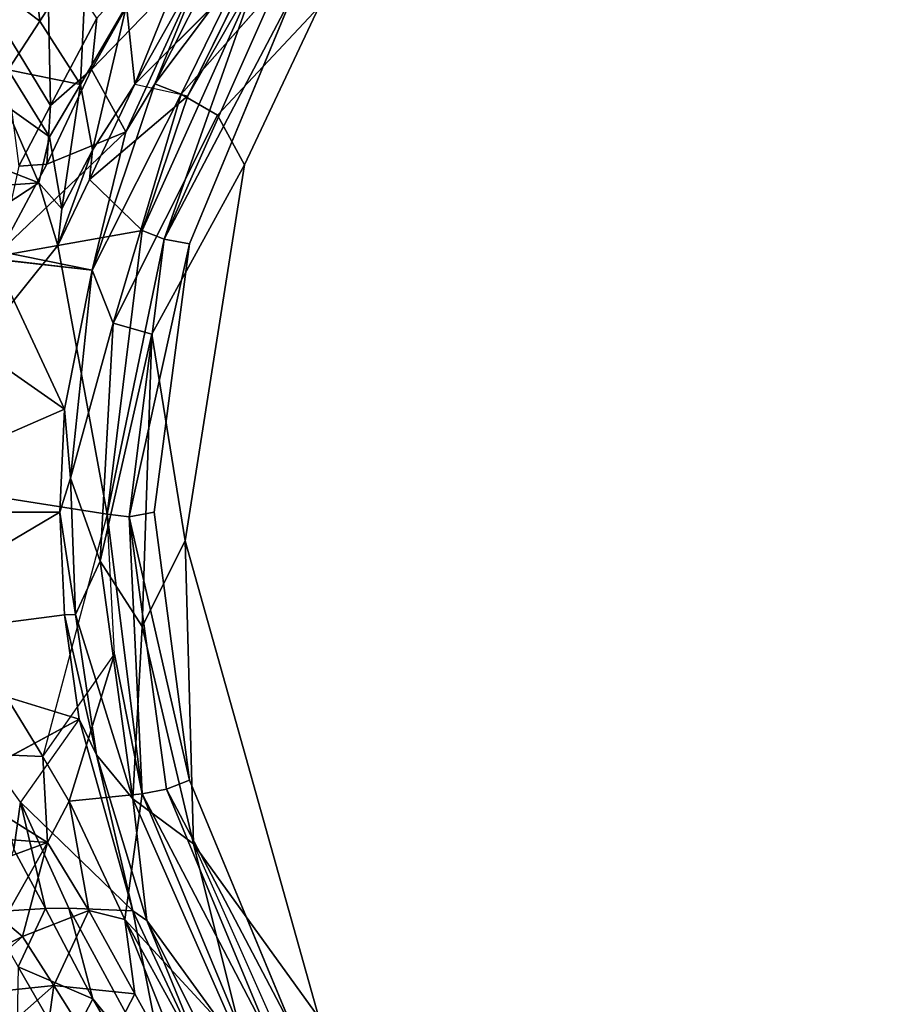
# Model space of a CAD drawing. Units: inches. Extents: x -2 to 319, y -6 to 280.
# Drawn here: x 32 to 34, y 64 to 66 of the extents above; entities that cross this region are included whole.
import ezdxf

# ---------------------------------------------------------------- set-up
doc = ezdxf.new("R2010")
doc.units = ezdxf.units.IN
doc.header["$MEASUREMENT"] = 0
doc.layers.add('SEAT-OTHER', color=7, linetype='Continuous')
doc.layers.add('SEAT-SEAT', color=5, linetype='Continuous')
doc.styles.get("Standard").update_dxf_attribs({"font": 'arial.ttf'})

# ---------------------------------------------------------------- blocks, each defined once
blk = doc.blocks.new('LMGS20_H_0T')
at = {"layer": 'SEAT-SEAT'}
for points in [[(-4.7716, 5.9736, 28.7703), (-4.6164, 6.0128, 28.9493), (-4.7161, 6.1917, 28.9051)], [(-4.7209, 5.9261, 28.7118), (-4.7392, 6.0597, 28.6905), (-4.5888, 6.0906, 28.8641)], [(-4.5888, 6.0906, 28.8641), (-4.5731, 5.9584, 28.8967), (-4.7209, 5.9261, 28.7118)], [(-4.7209, 5.9261, 28.7118), (-4.8192, 5.9053, 28.4882), (-4.7392, 6.0597, 28.6905)], [(-5.1004, 5.8842, 24.9608), (-5.0448, 6.0128, 24.9608), (-4.9206, 5.7287, 28.2337)], [(-5.0448, 6.0128, 24.9608), (-4.8666, 5.8653, 28.2379), (-4.9206, 5.7287, 28.2337)], [(-4.811, 5.8095, 28.8397), (-4.6473, 5.8598, 29.0448), (-4.6164, 6.0128, 28.9493)], [(-4.6164, 6.0128, 28.9493), (-4.7716, 5.9736, 28.7703), (-4.811, 5.8095, 28.8397)], [(-4.811, 5.8095, 28.8397), (-4.7716, 5.9736, 28.7703), (-4.9245, 5.7737, 28.5917)], [(-4.7487, 5.7984, 28.7603), (-4.7209, 5.9261, 28.7118), (-4.5731, 5.9584, 28.8967)], [(-4.5731, 5.9584, 28.8967), (-4.5948, 5.839, 28.9666), (-4.7487, 5.7984, 28.7603)], [(-4.7209, 5.9261, 28.7118), (-4.7487, 5.7984, 28.7603), (-4.8192, 5.9053, 28.4882)], [(-4.8509, 5.7725, 28.5111), (-4.8666, 5.8653, 28.2379), (-4.8192, 5.9053, 28.4882)], [(-4.7487, 5.7984, 28.7603), (-4.8509, 5.7725, 28.5111), (-4.8192, 5.9053, 28.4882)], [(-5.2016, 5.7872, 24.9608), (-5.1004, 5.8842, 24.9608), (-4.9206, 5.7287, 28.2337)], [(-4.7166, 5.8031, 29.113), (-4.485, 5.8687, 29.2875), (-4.6473, 5.8598, 29.0448)], [(-4.485, 5.8687, 29.2875), (-4.7166, 5.8031, 29.113), (-4.4166, 5.8084, 30.5059)], [(-5.167, 5.4192, 30.5099), (-5.2439, 5.854, 24.9608), (-5.583, 5.5826, 24.9608)], [(-5.167, 5.4192, 30.5099), (-5.0691, 5.6903, 28.2426), (-5.2439, 5.854, 24.9608)], [(-4.8509, 5.7725, 28.5111), (-4.9206, 5.7287, 28.2337), (-4.8666, 5.8653, 28.2379)], [(-4.811, 5.8095, 28.8397), (-4.7166, 5.8031, 29.113), (-4.6473, 5.8598, 29.0448)], [(-4.8145, 5.7033, 28.8244), (-4.5948, 5.839, 28.9666), (-4.6814, 5.7319, 29.1124)], [(-4.8145, 5.7033, 28.8244), (-4.7487, 5.7984, 28.7603), (-4.5948, 5.839, 28.9666)], [(-4.4101, 5.8472, 29.1595), (-4.6814, 5.7319, 29.1124), (-4.5948, 5.839, 28.9666)], [(-4.6814, 5.7319, 29.1124), (-4.4101, 5.8472, 29.1595), (-4.4584, 5.7945, 29.2874)], [(-4.9245, 5.7737, 28.5917), (-4.8877, 5.7418, 28.887), (-4.811, 5.8095, 28.8397)], [(-4.9244, 5.6686, 28.5437), (-4.8509, 5.7725, 28.5111), (-4.7487, 5.7984, 28.7603)], [(-4.9244, 5.6686, 28.5437), (-4.7487, 5.7984, 28.7603), (-4.8145, 5.7033, 28.8244)], [(-4.811, 5.8095, 28.8397), (-4.8877, 5.7418, 28.887), (-4.7166, 5.8031, 29.113)], [(-4.7166, 5.8031, 29.113), (-4.8877, 5.7418, 28.887), (-4.7511, 5.6843, 30.5083)], [(-4.7511, 5.6843, 30.5083), (-4.4166, 5.8084, 30.5059), (-4.7166, 5.8031, 29.113)], [(-4.7511, 5.6843, 30.5083), (-4.6566, 5.7079, 30.5806), (-4.4166, 5.8084, 30.5059)], [(-4.4166, 5.8084, 30.5059), (-4.6566, 5.7079, 30.5806), (-4.411, 5.7891, 30.5809)], [(-5.4871, 5.5727, 24.9608), (-5.2016, 5.7872, 24.9608), (-4.9741, 5.6286, 28.5728)], [(-4.9741, 5.6286, 28.5728), (-5.2016, 5.7872, 24.9608), (-4.9206, 5.7287, 28.2337)], [(-4.3962, 5.7323, 30.5027), (-4.6814, 5.7319, 29.1124), (-4.4584, 5.7945, 29.2874)], [(-4.411, 5.7891, 30.5809), (-4.6566, 5.7079, 30.5806), (-4.3988, 5.7447, 30.6412)], [(-4.9245, 5.7737, 28.5917), (-5.0526, 5.6923, 28.3404), (-4.8877, 5.7418, 28.887)], [(-4.9244, 5.6686, 28.5437), (-4.9206, 5.7287, 28.2337), (-4.8509, 5.7725, 28.5111)], [(-5.0526, 5.6923, 28.3404), (-4.7511, 5.6843, 30.5083), (-4.8877, 5.7418, 28.887)], [(-4.6304, 5.6527, 30.5039), (-4.8543, 5.671, 28.8754), (-4.6814, 5.7319, 29.1124)], [(-4.6814, 5.7319, 29.1124), (-4.8543, 5.671, 28.8754), (-4.8145, 5.7033, 28.8244)], [(-4.6369, 5.6626, 30.6445), (-4.3988, 5.7447, 30.6412), (-4.6566, 5.7079, 30.5806)], [(-4.6369, 5.6626, 30.6445), (-4.3809, 5.6788, 30.6805), (-4.3988, 5.7447, 30.6412)], [(-4.6304, 5.6527, 30.5039), (-4.3962, 5.7323, 30.5027), (-4.3921, 5.7178, 30.5421)], [(-4.9206, 5.7287, 28.2337), (-4.9244, 5.6686, 28.5437), (-4.9741, 5.6286, 28.5728)], [(-4.8522, 5.5433, 30.5047), (-4.6304, 5.6527, 30.5039), (-4.3921, 5.7178, 30.5421)], [(-4.3921, 5.7178, 30.5421), (-4.8357, 5.5058, 30.5703), (-4.8522, 5.5433, 30.5047)], [(-4.3819, 5.6804, 30.5726), (-4.8357, 5.5058, 30.5703), (-4.3921, 5.7178, 30.5421)], [(-4.8145, 5.7033, 28.8244), (-4.8543, 5.671, 28.8754), (-4.9741, 5.6286, 28.5728)], [(-4.9741, 5.6286, 28.5728), (-4.9244, 5.6686, 28.5437), (-4.8145, 5.7033, 28.8244)], [(-4.6566, 5.7079, 30.5806), (-4.7511, 5.6843, 30.5083), (-4.9624, 5.5558, 30.5715)], [(-4.6369, 5.6626, 30.6445), (-4.6566, 5.7079, 30.5806), (-4.9624, 5.5558, 30.5715)], [(-5.167, 5.4192, 30.5099), (-4.9624, 5.5558, 30.5715), (-5.0691, 5.6903, 28.2426)], [(-5.0526, 5.6923, 28.3404), (-4.9624, 5.5558, 30.5715), (-4.7511, 5.6843, 30.5083)], [(-4.3819, 5.6804, 30.5726), (-4.3736, 5.6494, 30.5763), (-4.8357, 5.5058, 30.5703)], [(-4.6369, 5.6626, 30.6445), (-4.9624, 5.5558, 30.5715), (-5.0013, 5.4652, 30.6462)], [(-4.6181, 5.5927, 30.6834), (-4.6369, 5.6626, 30.6445), (-5.0013, 5.4652, 30.6462)], [(-4.8522, 5.5433, 30.5047), (-4.9741, 5.6286, 28.5728), (-4.8543, 5.671, 28.8754)], [(-4.6304, 5.6527, 30.5039), (-4.8522, 5.5433, 30.5047), (-4.8543, 5.671, 28.8754)], [(-4.3736, 5.6494, 30.5763), (-4.8106, 5.4687, 30.5776), (-4.8357, 5.5058, 30.5703)], [(-5.2438, 5.2379, 30.527), (-5.4871, 5.5727, 24.9608), (-4.9741, 5.6286, 28.5728)], [(-4.8522, 5.5433, 30.5047), (-5.2438, 5.2379, 30.527), (-4.9741, 5.6286, 28.5728)], [(-4.3612, 5.6008, 30.6897), (-4.6181, 5.5927, 30.6834), (-4.6458, 5.4982, 30.691)], [(-5.299, 5.2986, 30.51), (-5.583, 5.5826, 24.9608), (-5.7363, 5.4109, 24.9609)], [(-5.299, 5.2986, 30.51), (-5.167, 5.4192, 30.5099), (-5.583, 5.5826, 24.9608)], [(-5.6202, 5.0196, 28.3427), (-5.7877, 5.2012, 24.9608), (-5.4871, 5.5727, 24.9608)], [(-5.6202, 5.0196, 28.3427), (-5.4871, 5.5727, 24.9608), (-5.2438, 5.2379, 30.527)], [(-5.2442, 5.3274, 30.5818), (-4.9624, 5.5558, 30.5715), (-5.167, 5.4192, 30.5099)], [(-4.9624, 5.5558, 30.5715), (-5.2442, 5.3274, 30.5818), (-5.0013, 5.4652, 30.6462)], [(-4.8522, 5.5433, 30.5047), (-4.8357, 5.5058, 30.5703), (-5.2438, 5.2379, 30.527)], [(-5.22, 5.2079, 30.5711), (-5.2438, 5.2379, 30.527), (-4.8357, 5.5058, 30.5703)], [(-4.8357, 5.5058, 30.5703), (-4.8106, 5.4687, 30.5776), (-5.22, 5.2079, 30.5711)], [(-4.9678, 5.404, 30.6839), (-5.1807, 5.1093, 30.6919), (-4.6458, 5.4982, 30.691)], [(-5.3096, 5.1887, 30.6468), (-4.9678, 5.404, 30.6839), (-5.0013, 5.4652, 30.6462)], [(-5.2442, 5.3274, 30.5818), (-5.3096, 5.1887, 30.6468), (-5.0013, 5.4652, 30.6462)], [(-5.1832, 5.1828, 30.578), (-5.22, 5.2079, 30.5711), (-4.8106, 5.4687, 30.5776)], [(-5.7363, 5.4109, 24.9609), (-5.6908, 5.0687, 28.2426), (-5.5296, 5.0208, 30.5096)], [(-5.7363, 5.4109, 24.9609), (-5.4196, 5.1666, 30.5099), (-5.299, 5.2986, 30.51)], [(-5.7363, 5.4109, 24.9609), (-5.5296, 5.0208, 30.5096), (-5.4196, 5.1666, 30.5099)], [(-5.2442, 5.3274, 30.5818), (-5.167, 5.4192, 30.5099), (-5.299, 5.2986, 30.51)], [(-5.1807, 5.1093, 30.6919), (-4.9678, 5.404, 30.6839), (-5.3387, 5.0571, 30.6834)], [(-5.3096, 5.1887, 30.6468), (-5.3387, 5.0571, 30.6834), (-4.9678, 5.404, 30.6839)], [(-5.2442, 5.3274, 30.5818), (-5.299, 5.2986, 30.51), (-5.4056, 5.1534, 30.5817)], [(-5.2442, 5.3274, 30.5818), (-5.4056, 5.1534, 30.5817), (-5.3096, 5.1887, 30.6468)], [(-5.4056, 5.1534, 30.5817), (-5.299, 5.2986, 30.51), (-5.4196, 5.1666, 30.5099)], [(-5.22, 5.2079, 30.5711), (-5.5439, 4.8515, 30.5047), (-5.2438, 5.2379, 30.527)], [(-5.4065, 5.0571, 30.5051), (-5.2438, 5.2379, 30.527), (-5.5439, 4.8515, 30.5047)], [(-5.7201, 4.9078, 28.402), (-5.8848, 5.0998, 24.9608), (-5.7877, 5.2012, 24.9608)], [(-5.7877, 5.2012, 24.9608), (-5.6202, 5.0196, 28.3427), (-5.7201, 4.9078, 28.402)], [(-5.5088, 4.8274, 30.5707), (-5.5439, 4.8515, 30.5047), (-5.22, 5.2079, 30.5711)], [(-5.4692, 4.8102, 30.5776), (-5.5088, 4.8274, 30.5707), (-5.22, 5.2079, 30.5711)], [(-5.4692, 4.8102, 30.5776), (-5.22, 5.2079, 30.5711), (-5.1832, 5.1828, 30.578)], [(-5.3096, 5.1887, 30.6468), (-5.4056, 5.1534, 30.5817), (-5.5617, 4.8567, 30.6425)], [(-5.3096, 5.1887, 30.6468), (-5.5617, 4.8567, 30.6425), (-5.3387, 5.0571, 30.6834)], [(-5.4196, 5.1666, 30.5099), (-5.5525, 4.9555, 30.5805), (-5.4056, 5.1534, 30.5817)], [(-5.5525, 4.9555, 30.5805), (-5.4196, 5.1666, 30.5099), (-5.5296, 5.0208, 30.5096)], [(-5.5525, 4.9555, 30.5805), (-5.5617, 4.8567, 30.6425), (-5.4056, 5.1534, 30.5817)], [(-5.8848, 5.0998, 24.9608), (-5.7201, 4.9078, 28.402), (-6.0134, 5.0443, 24.9608)], [(-5.6015, 4.3599, 30.6897), (-5.1807, 5.1093, 30.6919), (-5.5427, 4.7271, 30.6838)], [(-5.3387, 5.0571, 30.6834), (-5.5427, 4.7271, 30.6838), (-5.1807, 5.1093, 30.6919)], [(-5.7698, 4.9405, 28.5373), (-5.7036, 4.9908, 28.6624), (-5.6908, 5.0687, 28.2426)], [(-5.6427, 4.9325, 28.7016), (-5.4065, 5.0571, 30.5051), (-5.5439, 4.8515, 30.5047)], [(-5.6202, 5.0196, 28.3427), (-5.4065, 5.0571, 30.5051), (-5.6427, 4.9325, 28.7016)], [(-5.5617, 4.8567, 30.6425), (-5.5427, 4.7271, 30.6838), (-5.3387, 5.0571, 30.6834)], [(-5.8701, 4.8662, 28.2338), (-6.0134, 5.0443, 24.9608), (-5.7201, 4.9078, 28.402)], [(-5.5296, 5.0208, 30.5096), (-5.7036, 4.9908, 28.6624), (-5.6994, 4.7194, 30.5082)], [(-5.6994, 4.7194, 30.5082), (-5.5525, 4.9555, 30.5805), (-5.5296, 5.0208, 30.5096)], [(-5.7036, 4.9908, 28.6624), (-5.7698, 4.9405, 28.5373), (-5.8038, 4.8294, 28.8077)], [(-5.8038, 4.8294, 28.8077), (-5.7748, 4.8011, 29.0237), (-5.7036, 4.9908, 28.6624)], [(-5.7748, 4.8011, 29.0237), (-5.6994, 4.7194, 30.5082), (-5.7036, 4.9908, 28.6624)], [(-5.5525, 4.9555, 30.5805), (-5.6994, 4.7194, 30.5082), (-5.6942, 4.6901, 30.5801)], [(-5.6942, 4.6901, 30.5801), (-5.5617, 4.8567, 30.6425), (-5.5525, 4.9555, 30.5805)], [(-5.7698, 4.9405, 28.5373), (-5.8808, 4.8974, 28.5133), (-5.8038, 4.8294, 28.8077)], [(-5.7201, 4.9078, 28.402), (-5.6427, 4.9325, 28.7016), (-5.7528, 4.7736, 28.7856)], [(-5.7198, 4.7182, 29.0695), (-5.7528, 4.7736, 28.7856), (-5.6427, 4.9325, 28.7016)], [(-5.6427, 4.9325, 28.7016), (-5.5439, 4.8515, 30.5047), (-5.7198, 4.7182, 29.0695)], [(-5.9089, 4.7911, 28.7583), (-5.8038, 4.8294, 28.8077), (-5.8808, 4.8974, 28.5133)], [(-5.8701, 4.8662, 28.2338), (-5.7201, 4.9078, 28.402), (-5.8663, 4.823, 28.4922)], [(-5.7201, 4.9078, 28.402), (-5.7528, 4.7736, 28.7856), (-5.8663, 4.823, 28.4922)], [(-5.8663, 4.823, 28.4922), (-6.0216, 4.8326, 28.4797), (-6.0202, 4.875, 28.242)], [(-5.8701, 4.8662, 28.2338), (-5.8663, 4.823, 28.4922), (-6.0202, 4.875, 28.242)], [(-5.5617, 4.8567, 30.6425), (-5.7404, 4.3971, 30.6453), (-5.5427, 4.7271, 30.6838)], [(-5.6942, 4.6901, 30.5801), (-5.7404, 4.3971, 30.6453), (-5.5617, 4.8567, 30.6425)], [(-5.5439, 4.8515, 30.5047), (-5.7323, 4.3956, 30.5046), (-5.7198, 4.7182, 29.0695)], [(-5.5439, 4.8515, 30.5047), (-5.691, 4.3843, 30.5666), (-5.7323, 4.3956, 30.5046)], [(-5.691, 4.3843, 30.5666), (-5.5439, 4.8515, 30.5047), (-5.5088, 4.8274, 30.5707)], [(-5.8879, 4.7244, 28.7221), (-6.0417, 4.7342, 28.6907), (-6.0216, 4.8326, 28.4797)], [(-6.0216, 4.8326, 28.4797), (-5.8663, 4.823, 28.4922), (-5.8879, 4.7244, 28.7221)], [(-5.9089, 4.7911, 28.7583), (-5.8565, 4.6601, 29.0318), (-5.8038, 4.8294, 28.8077)], [(-5.8879, 4.7244, 28.7221), (-5.8663, 4.823, 28.4922), (-5.7528, 4.7736, 28.7856)], [(-5.8038, 4.8294, 28.8077), (-5.8565, 4.6601, 29.0318), (-5.7748, 4.8011, 29.0237)], [(-5.5088, 4.8274, 30.5707), (-5.6498, 4.3732, 30.5763), (-5.691, 4.3843, 30.5666)], [(-5.5088, 4.8274, 30.5707), (-5.4692, 4.8102, 30.5776), (-5.6498, 4.3732, 30.5763)], [(-6.0694, 4.6367, 28.9247), (-5.9523, 4.6297, 28.9613), (-5.9089, 4.7911, 28.7583)], [(-5.9089, 4.7911, 28.7583), (-5.9523, 4.6297, 28.9613), (-5.8565, 4.6601, 29.0318)], [(-5.8775, 4.4531, 29.3096), (-5.6994, 4.7194, 30.5082), (-5.7748, 4.8011, 29.0237)], [(-5.8565, 4.6601, 29.0318), (-5.8775, 4.4531, 29.3096), (-5.7748, 4.8011, 29.0237)], [(-5.8879, 4.7244, 28.7221), (-5.7528, 4.7736, 28.7856), (-5.7986, 4.6149, 29.0033)], [(-5.7986, 4.6149, 29.0033), (-5.7528, 4.7736, 28.7856), (-5.7198, 4.7182, 29.0695)], [(-6.0417, 4.7342, 28.6907), (-5.8879, 4.7244, 28.7221), (-6.0724, 4.5848, 28.8656)], [(-5.8879, 4.7244, 28.7221), (-5.9219, 4.5758, 28.9126), (-6.0724, 4.5848, 28.8656)], [(-5.8879, 4.7244, 28.7221), (-5.7986, 4.6149, 29.0033), (-5.9219, 4.5758, 28.9126)], [(-5.5427, 4.7271, 30.6838), (-5.6761, 4.3797, 30.6816), (-5.6015, 4.3599, 30.6897)], [(-5.8775, 4.4531, 29.3096), (-5.8088, 4.4162, 30.505), (-5.6994, 4.7194, 30.5082)], [(-5.8663, 4.3778, 29.1572), (-5.7986, 4.6149, 29.0033), (-5.7198, 4.7182, 29.0695)], [(-5.7198, 4.7182, 29.0695), (-5.8286, 4.3425, 29.2893), (-5.8663, 4.3778, 29.1572)], [(-5.7323, 4.3956, 30.5046), (-5.8286, 4.3425, 29.2893), (-5.7198, 4.7182, 29.0695)], [(-5.8088, 4.4162, 30.505), (-5.6942, 4.6901, 30.5801), (-5.6994, 4.7194, 30.5082)], [(-5.6942, 4.6901, 30.5801), (-5.8088, 4.4162, 30.505), (-5.7881, 4.4102, 30.584)], [(-5.7404, 4.3971, 30.6453), (-5.6942, 4.6901, 30.5801), (-5.7881, 4.4102, 30.584)], [(-5.8565, 4.6601, 29.0318), (-5.9523, 4.6297, 28.9613), (-5.915, 4.4395, 29.1879)], [(-5.915, 4.4395, 29.1879), (-5.8775, 4.4531, 29.3096), (-5.8565, 4.6601, 29.0318)], [(-5.9219, 4.5758, 28.9126), (-5.7986, 4.6149, 29.0033), (-5.8663, 4.3778, 29.1572)]]:
    blk.add_3dface(points, dxfattribs=at)
for points, invisible_edges in [([(-2.0361, 5.8945, 30.6829), (-4.27, 5.623, 30.6892), (-3.2052, 4.2474, 30.5565)], 14), ([(-4.6304, 5.6527, 30.5039), (-4.6814, 5.7319, 29.1124), (-4.3962, 5.7323, 30.5027)], 1), ([(-5.0691, 5.6903, 28.2426), (-4.9624, 5.5558, 30.5715), (-5.0526, 5.6923, 28.3404)], 12), ([(-4.6369, 5.6626, 30.6445), (-4.6181, 5.5927, 30.6834), (-4.3809, 5.6788, 30.6805)], 2), ([(-4.3809, 5.6788, 30.6805), (-4.6181, 5.5927, 30.6834), (-4.3612, 5.6008, 30.6897)], 1), ([(-4.3041, 5.6668, 30.576), (-3.2279, 4.2769, 30.4406), (-4.3736, 5.6494, 30.5763)], 7), ([(-3.2279, 4.2769, 30.4406), (-4.3041, 5.6668, 30.576), (-3.0954, 4.8823, 30.4813)], 15), ([(-4.3736, 5.6494, 30.5763), (-4.4207, 4.3862, 30.4868), (-4.8106, 5.4687, 30.5776)], 7), ([(-4.3736, 5.6494, 30.5763), (-3.2279, 4.2769, 30.4406), (-4.4207, 4.3862, 30.4868)], 15), ([(-3.2052, 4.2474, 30.5565), (-4.27, 5.623, 30.6892), (-4.3612, 5.6008, 30.6897)], 13), ([(-5.0013, 5.4652, 30.6462), (-4.9678, 5.404, 30.6839), (-4.6181, 5.5927, 30.6834)], 2), ([(-4.6458, 5.4982, 30.691), (-4.6181, 5.5927, 30.6834), (-4.9678, 5.404, 30.6839)], 2), ([(-4.6458, 5.4982, 30.691), (-4.3886, 4.3977, 30.6032), (-4.3612, 5.6008, 30.6897)], 7), ([(-4.3886, 4.3977, 30.6032), (-3.2052, 4.2474, 30.5565), (-4.3612, 5.6008, 30.6897)], 15), ([(-4.3886, 4.3977, 30.6032), (-4.6458, 5.4982, 30.691), (-5.1807, 5.1093, 30.6919)], 13), ([(-4.8106, 5.4687, 30.5776), (-4.4207, 4.3862, 30.4868), (-5.1832, 5.1828, 30.578)], 7), ([(-5.4065, 5.0571, 30.5051), (-5.6202, 5.0196, 28.3427), (-5.2438, 5.2379, 30.527)], 15), ([(-5.1832, 5.1828, 30.578), (-4.4207, 4.3862, 30.4868), (-5.4692, 4.8102, 30.5776)], 7), ([(-4.3886, 4.3977, 30.6032), (-5.1807, 5.1093, 30.6919), (-5.6015, 4.3599, 30.6897)], 13), ([(-5.5296, 5.0208, 30.5096), (-5.6908, 5.0687, 28.2426), (-5.7036, 4.9908, 28.6624)], 14), ([(-5.7201, 4.9078, 28.402), (-5.6202, 5.0196, 28.3427), (-5.6427, 4.9325, 28.7016)], 2), ([(-4.4207, 4.3862, 30.4868), (-5.6498, 4.3732, 30.5763), (-5.4692, 4.8102, 30.5776)], 13), ([(-5.7404, 4.3971, 30.6453), (-5.6761, 4.3797, 30.6816), (-5.5427, 4.7271, 30.6838)], 2), ([(-5.6015, 4.3599, 30.6897), (-4.2484, 3.2052, 30.5565), (-4.3886, 4.3977, 30.6032)], 15), ([(-4.3886, 4.3977, 30.6032), (-3.2635, 3.2627, 30.5132), (-3.2052, 4.2474, 30.5565)], 15), ([(-3.2635, 3.2627, 30.5132), (-4.3886, 4.3977, 30.6032), (-4.2484, 3.2052, 30.5565)], 15), ([(-4.2773, 3.2275, 30.4406), (-5.6498, 4.3732, 30.5763), (-4.4207, 4.3862, 30.4868)], 15), ([(-4.4207, 4.3862, 30.4868), (-3.295, 3.2938, 30.3978), (-4.2773, 3.2275, 30.4406)], 15), ([(-4.4207, 4.3862, 30.4868), (-3.2279, 4.2769, 30.4406), (-3.295, 3.2938, 30.3978)], 15), ([(-4.2773, 3.2275, 30.4406), (-5.6672, 4.3036, 30.576), (-5.6498, 4.3732, 30.5763)], 13), ([(-4.2484, 3.2052, 30.5565), (-5.6015, 4.3599, 30.6897), (-5.6235, 4.2696, 30.6892)], 13), ([(-4.8826, 3.0927, 30.4812), (-5.6672, 4.3036, 30.576), (-4.2773, 3.2275, 30.4406)], 15), ([(-4.8434, 3.0687, 30.5958), (-4.2484, 3.2052, 30.5565), (-5.6235, 4.2696, 30.6892)], 15)]:
    blk.add_3dface(points, dxfattribs=dict(at, invisible_edges=invisible_edges))
at = {"layer": 'SEAT-OTHER'}
blk.add_attdef('OTHER', (-6, -1), '', height=2, dxfattribs=at)

msp = doc.modelspace()

# ---------------------------------------------------------------- block references
at = {"rotation": 45}
msp.add_blockref('LMGS20_H_0T', (39.98, 65.0875), dxfattribs=at)

doc.saveas('drawing.dxf')
